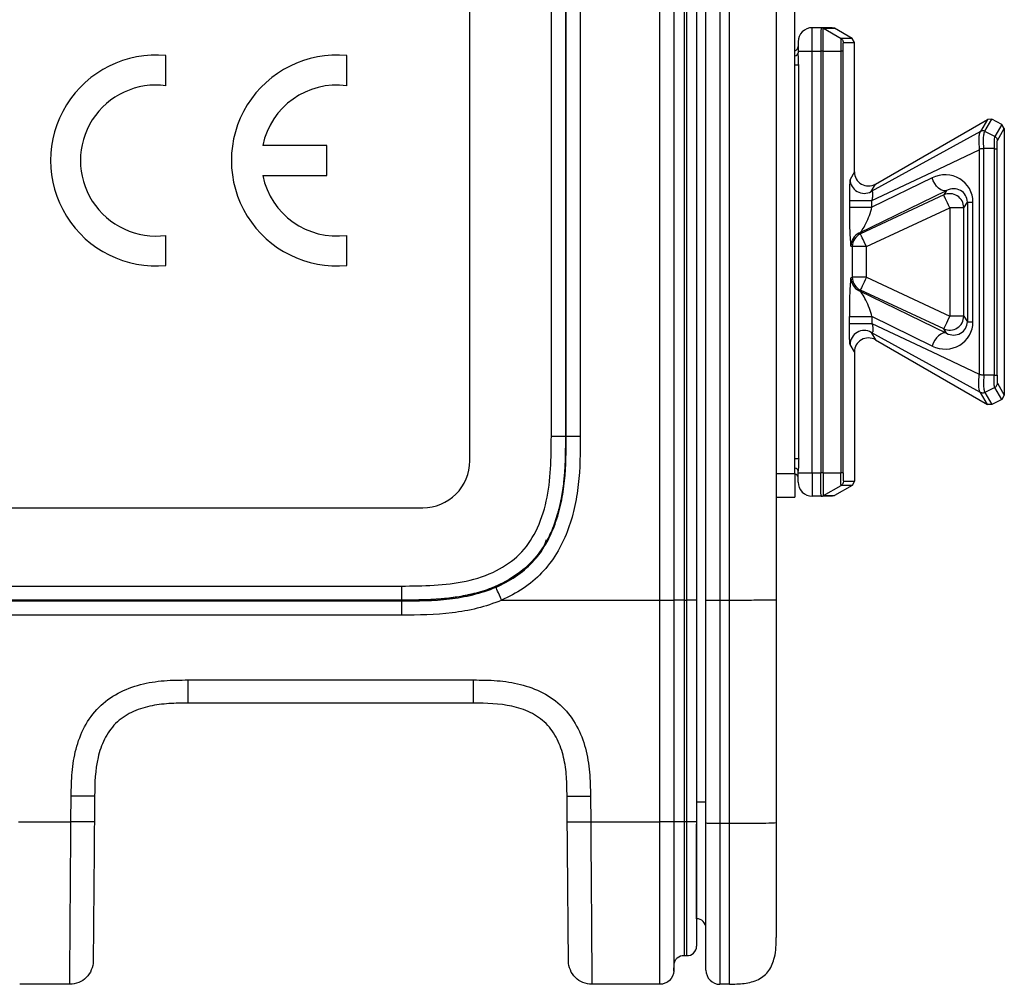
# Model space of a CAD drawing. Units: millimetres. Extents: x 17 to 410, y 7 to 290.
# Drawn here: x 159 to 170, y 215 to 226 of the extents above; entities that cross this region are included whole.
import ezdxf

# ---------------------------------------------------------------- set-up
doc = ezdxf.new("R2010")
doc.units = ezdxf.units.MM
doc.linetypes.add('SLD-Solid', pattern=[0])

msp = doc.modelspace()

# ---------------------------------------------------------------- linework, layer by layer
at = {"color": 7, "linetype": 'SLD-Solid', "lineweight": 25}
for p, q in [((167.0428, 219.3416), (167.0428, 239.4992)), ((167.5428, 237.0221), (167.5428, 219.3448)), ((166.7928, 219.3425), (166.7928, 235.1916)), ((166.9428, 235.1922), (166.9428, 219.3416)), ((166.3005, 219.3416), (166.3005, 234.989)), ((166.4503, 234.9916), (166.4503, 219.3422)), ((166.4543, 219.3425), (166.4543, 234.9916)), ((166.5596, 234.9916), (166.5596, 219.3429)), ((166.5873, 219.3429), (166.5873, 234.9916)), ((166.6928, 234.9911), (166.6928, 219.3429)), ((165.1428, 221.0916), (165.1428, 234.2416)), ((165.2928, 234.2416), (165.2928, 221.0916)), ((165.3016, 221.0916), (165.3016, 234.2416)), ((165.4516, 234.2416), (165.4516, 221.0916)), ((167.7428, 220.6896), (167.7428, 232.9396)), ((164.2713, 220.8267), (164.2713, 229.8267)), ((167.9281, 225.2011), (167.9281, 225.4511)), ((168.0226, 225.4511), (167.9281, 225.4511)), ((168.1396, 225.4511), (168.0226, 225.4511)), ((168.0476, 225.4444), (168.2359, 225.3356)), ((168.0476, 225.4444), (168.1646, 225.4444)), ((168.1646, 225.4444), (168.1396, 225.4511)), ((168.3531, 225.3356), (168.1646, 225.4444)), ((167.7781, 225.3011), (167.7781, 225.2011)), ((168.3531, 225.3356), (168.2359, 225.3356)), ((168.2609, 225.2923), (168.3781, 225.2923)), ((168.3781, 225.2923), (168.3531, 225.3356)), ((168.3781, 223.912), (168.3781, 225.2923)), ((161.0288, 224.8318), (161.0288, 225.1532)), ((162.9594, 224.8318), (162.9594, 225.1532)), ((167.7781, 225.2011), (167.7781, 225.1834)), ((167.7781, 225.2011), (167.9281, 225.2011)), ((167.9281, 220.7011), (167.9281, 225.2011)), ((167.9281, 225.2011), (168.0191, 225.2011)), ((168.0191, 225.2011), (168.0191, 220.7011)), ((168.043, 220.7011), (168.043, 225.2011)), ((168.043, 225.2011), (168.2316, 225.2011)), ((168.2316, 225.2011), (168.2316, 220.7011)), ((168.2577, 220.7011), (168.2577, 225.2011)), ((167.7829, 220.8511), (167.7829, 225.0511)), ((168.603, 223.7821), (169.7976, 224.4719)), ((169.7976, 224.4719), (169.7242, 224.3447)), ((169.7715, 224.3449), (169.8455, 224.473)), ((169.8455, 224.473), (169.7976, 224.4719)), ((169.951, 224.4188), (169.8455, 224.473)), ((169.951, 224.4188), (169.877, 224.2906)), ((169.9781, 224.3743), (169.951, 224.4188)), ((169.7719, 224.3447), (169.7715, 224.3449)), ((169.877, 224.2906), (169.7719, 224.3447)), ((169.9043, 224.2463), (169.9781, 224.3743)), ((169.9781, 224.3743), (169.9781, 221.5279)), ((162.7451, 224.194), (162.0629, 224.194)), ((162.7451, 223.8726), (162.7451, 224.194)), ((169.7113, 224.151), (169.7107, 224.1491)), ((169.7107, 224.1491), (169.7107, 221.7531)), ((169.7603, 224.16), (169.7605, 224.16)), ((169.7603, 221.7422), (169.7603, 224.16)), ((169.8708, 224.16), (169.7605, 224.16)), ((169.8708, 224.16), (169.8708, 221.7422)), ((169.9012, 221.743), (169.9012, 224.1592)), ((168.3781, 223.912), (168.3322, 223.8324)), ((162.0629, 223.8726), (162.7451, 223.8726)), ((168.557, 223.7025), (168.603, 223.7821)), ((169.2081, 223.8487), (168.5646, 223.5346)), ((168.4267, 223.2564), (169.3618, 223.7128)), ((169.3618, 223.7128), (169.3317, 223.6657)), ((168.3244, 223.6074), (168.3244, 223.5346)), ((168.3244, 223.6074), (168.5646, 223.6074)), ((169.3317, 223.6657), (168.4422, 223.2508)), ((168.5646, 223.5346), (168.5646, 223.6074)), ((169.5451, 223.5298), (169.5837, 223.5904)), ((169.5837, 223.5904), (169.6433, 223.5904)), ((169.5837, 223.5904), (169.5837, 222.3118)), ((169.6433, 222.3118), (169.6433, 223.5904)), ((168.3244, 223.5346), (168.5646, 223.5346)), ((168.5055, 223.1149), (169.3951, 223.5298)), ((169.5451, 223.5298), (169.3951, 223.5298)), ((169.3951, 223.5298), (169.3951, 222.3724)), ((169.5451, 222.3724), (169.5451, 223.5298)), ((168.4422, 223.2508), (168.4267, 223.2564)), ((161.0288, 222.9134), (161.0288, 223.2349)), ((162.9594, 222.9134), (162.9594, 223.2349)), ((168.3402, 223.1205), (168.3556, 223.1149)), ((168.3556, 223.1149), (168.3556, 222.7872)), ((168.5055, 223.1149), (168.3556, 223.1149)), ((168.5055, 222.7872), (168.5055, 223.1149)), ((168.3402, 222.7817), (168.3556, 222.7872)), ((168.5055, 222.7872), (168.3556, 222.7872)), ((168.5055, 222.7872), (169.3951, 222.3724)), ((168.4422, 222.6513), (168.4267, 222.6458)), ((168.4267, 222.6458), (169.3618, 222.1894)), ((169.3317, 222.2365), (168.4422, 222.6513)), ((168.3244, 222.2948), (168.3244, 222.3676)), ((168.3244, 222.3676), (168.5646, 222.3676)), ((168.5646, 222.3676), (168.5646, 222.2948)), ((169.2081, 222.0535), (168.5646, 222.3676)), ((169.5451, 222.3724), (169.3951, 222.3724)), ((169.5451, 222.3724), (169.5837, 222.3118)), ((169.5837, 222.3118), (169.6433, 222.3118)), ((168.3244, 222.2948), (168.5646, 222.2948)), ((169.3618, 222.1894), (169.3317, 222.2365)), ((168.557, 222.1996), (168.603, 222.12)), ((168.603, 222.12), (169.7976, 221.4303)), ((168.3781, 221.9902), (168.3322, 222.0698)), ((168.3781, 221.9902), (168.3781, 220.6099)), ((169.7113, 221.7512), (169.7107, 221.7531)), ((169.7603, 221.7422), (169.7605, 221.7422)), ((169.8708, 221.7422), (169.7605, 221.7422)), ((169.877, 221.6115), (169.7719, 221.5574)), ((169.951, 221.4834), (169.877, 221.6116)), ((169.9043, 221.6559), (169.9781, 221.5279)), ((169.7976, 221.4303), (169.7242, 221.5575)), ((169.7719, 221.5574), (169.7715, 221.5572)), ((169.7715, 221.5572), (169.8455, 221.4291)), ((169.951, 221.4834), (169.8455, 221.4291)), ((169.9781, 221.5279), (169.951, 221.4834)), ((169.8455, 221.4291), (169.7976, 221.4303)), ((165.1428, 221.0916), (165.2928, 221.0916)), ((165.2928, 221.0916), (165.3016, 221.0916)), ((167.7428, 220.6896), (167.7428, 220.4396)), ((167.7781, 220.7011), (167.7781, 220.7188)), ((167.7781, 220.6011), (167.7781, 220.7011)), ((167.7781, 220.7011), (167.9281, 220.7011)), ((167.9281, 220.7011), (167.9281, 220.4511)), ((167.9281, 220.7011), (168.0191, 220.7011)), ((168.043, 220.7011), (168.2316, 220.7011)), ((168.0476, 220.4578), (168.2359, 220.5666)), ((168.3531, 220.5666), (168.1646, 220.4578)), ((168.3531, 220.5666), (168.2359, 220.5666)), ((168.2609, 220.6099), (168.3781, 220.6099)), ((168.3781, 220.6099), (168.3531, 220.5666)), ((167.5428, 220.4396), (167.7428, 220.4396)), ((168.0226, 220.4511), (167.9281, 220.4511)), ((168.1396, 220.4511), (168.0226, 220.4511)), ((168.0476, 220.4578), (168.1646, 220.4578)), ((168.1646, 220.4578), (168.1396, 220.4511)), ((131.7713, 220.3267), (163.7713, 220.3267)), ((113.2678, 219.4916), (163.5428, 219.4916)), ((163.5428, 219.4916), (163.5428, 219.3416)), ((163.5428, 219.3416), (113.2678, 219.3416)), ((153.6101, 219.3328), (163.5428, 219.3328)), ((163.5428, 219.3328), (163.5428, 219.3416)), ((164.6124, 219.3416), (166.3005, 219.3416)), ((166.3005, 216.9763), (166.3005, 219.3416)), ((166.4503, 219.3422), (166.4543, 219.3425)), ((166.4503, 219.3422), (166.4503, 216.9775)), ((166.4543, 216.9774), (166.4543, 219.3425)), ((166.5596, 219.3429), (166.5596, 216.979)), ((166.5596, 219.3429), (166.5873, 219.3429)), ((166.6928, 219.3429), (166.5873, 219.3429)), ((166.5873, 216.979), (166.5873, 219.3429)), ((166.6928, 219.3429), (166.6928, 216.9812)), ((166.7928, 216.9636), (166.7928, 219.3425)), ((166.9428, 219.3416), (167.0428, 219.3416)), ((166.9428, 219.3416), (166.9428, 216.961)), ((167.0428, 216.961), (167.0428, 219.3416)), ((167.5428, 219.3448), (167.5428, 216.9697)), ((163.5428, 219.1815), (153.6101, 219.1815)), ((161.2671, 218.4894), (164.3103, 218.4894)), ((164.3103, 218.2416), (161.2671, 218.2416)), ((160.0147, 216.9763), (160.0171, 217.2503)), ((160.2671, 217.2503), (160.2647, 216.9763)), ((165.3126, 216.9763), (165.3102, 217.2503)), ((165.5602, 217.2503), (165.5626, 216.9763)), ((159.4543, 216.9763), (160.0147, 216.9763)), ((165.5626, 216.9763), (166.3005, 216.9763)), ((166.4503, 216.9775), (166.4543, 216.9782)), ((166.4543, 216.9782), (166.4543, 216.9774)), ((166.5596, 216.979), (166.5873, 216.979)), ((166.6928, 216.9812), (166.6928, 216.9812)), ((166.9428, 216.961), (167.0428, 216.961)), ((166.5596, 215.5494), (166.5873, 215.5479)), ((166.4503, 215.3833), (166.4543, 215.455)), ((167.0428, 215.2416), (167.0428, 215.2646)), ((160.0018, 215.2416), (159.4672, 215.2416)), ((166.3005, 215.2416), (165.5756, 215.2416)), ((167.0428, 215.2416), (166.9428, 215.2416))]:
    msp.add_line(p, q, dxfattribs=at)
at = {"color": 8, "linetype": 'SLD-Solid', "lineweight": 25}
for p, q in [((167.7829, 225.0511), (167.7428, 225.0511)), ((167.7829, 220.8511), (167.7428, 220.8511)), ((167.7428, 220.6896), (167.5428, 220.6896)), ((166.6928, 215.9416), (166.6928, 216.9523))]:
    msp.add_line(p, q, dxfattribs=at)
at = {"color": 7, "linetype": 'SLD-Solid', "lineweight": 25, "flags": 128}
for points in [[(169.7242, 224.3447), (169.0706, 223.9851), (168.557, 223.7025)], [(168.5646, 223.6074), (169.2064, 223.9107), (169.7107, 224.1491)], [(169.3618, 223.7128), (169.3428, 223.7089), (169.3215, 223.7122), (169.2991, 223.7223), (169.2767, 223.7389), (169.2553, 223.7611), (169.2362, 223.7877), (169.2201, 223.8174), (169.2081, 223.8487)], [(169.3951, 223.5298), (169.3829, 223.5558), (169.3712, 223.581), (169.3604, 223.6042), (169.3509, 223.6246), (169.343, 223.6415), (169.337, 223.6543), (169.3332, 223.6625), (169.3317, 223.6657)], [(168.5055, 223.1149), (168.4934, 223.141), (168.4817, 223.1661), (168.4708, 223.1894), (168.4613, 223.2098), (168.4534, 223.2267), (168.4475, 223.2395), (168.4437, 223.2476), (168.4422, 223.2508)], [(168.5055, 222.7872), (168.4934, 222.7611), (168.4817, 222.736), (168.4708, 222.7128), (168.4613, 222.6924), (168.4534, 222.6754), (168.4475, 222.6627), (168.4437, 222.6545), (168.4422, 222.6513)], [(169.3951, 222.3724), (169.3829, 222.3463), (169.3712, 222.3212), (169.3604, 222.298), (169.3509, 222.2775), (169.343, 222.2606), (169.337, 222.2479), (169.3332, 222.2397), (169.3317, 222.2365)], [(168.5646, 222.2948), (169.2064, 221.9914), (169.7107, 221.7531)], [(169.7242, 221.5575), (169.0706, 221.9171), (168.557, 222.1996)], [(169.3618, 222.1894), (169.3428, 222.1932), (169.3215, 222.19), (169.2991, 222.1798), (169.2767, 222.1632), (169.2553, 222.1411), (169.2362, 222.1145), (169.2201, 222.0848), (169.2081, 222.0535)]]:
    msp.add_lwpolyline(points, dxfattribs=at)
at = {"color": 7, "linetype": 'SLD-Solid', "lineweight": 25}
for centre, radius, start, end in [((167.9281, 225.3011), 0.15, 89.99947, 179.99983), ((167.7281, 225.2511), 0.05, 287.09774, 0), ((160.9217, 224.0333), 1.125, 84.53488, 275.46507), ((162.8523, 224.0333), 1.125, 84.53491, 275.4651), ((160.9217, 224.0333), 0.8056, 82.35701, 277.64292), ((162.8523, 224.0333), 0.8056, 82.3573, 168.49263), ((162.8523, 224.0333), 0.8056, 191.50731, 277.6426), ((168.4823, 223.8328), 0.1502, 180.1698, 299.83012), ((169.395, 223.5295), 0.1501, 0.08416, 114.91663), ((168.4903, 223.1205), 0.1501, 115.04657, 179.9765), ((168.5057, 223.1149), 0.1501, 115.04792, 179.9781), ((168.4903, 222.7817), 0.1501, 180.0235, 244.95343), ((168.5057, 222.7873), 0.1501, 180.0219, 244.95208), ((169.395, 222.3726), 0.1501, 245.08461, 359.91532), ((168.4823, 222.0694), 0.1502, 60.16988, 179.8302), ((163.7713, 220.8267), 0.5, 269.99992, 0.00002), ((167.7291, 220.6415), 0.05, 11.05612, 74.00973), ((167.9281, 220.6011), 0.15, 180.00023, 270.00044), ((166.7181, 211.4992), 5.687, 89.24651, 90.25404), ((166.6928, 215.8416), 0.1, 0, 90)]:
    msp.add_arc(centre, radius, start, end, dxfattribs=at)
at = {"color": 8, "linetype": 'SLD-Solid', "lineweight": 25}
for centre, start, end in [((167.7388, 225.1917), 275.71044, 347.97937), ((167.7388, 220.7104), 12.03115, 84.27904)]:
    msp.add_arc(centre, 0.0402, start, end, dxfattribs=at)
at = {"color": 7, "linetype": 'SLD-Solid', "lineweight": 25}
for centre, major_axis, ratio, start_param, end_param in [((168.5282, 223.9123), (-0.0752, -0.1302), 0.99757, 5.2370419, 7.3293287), ((169.3372, 223.5806), (0.2677, 0.1543), 0.9629766, 5.7763634, 7.7824167), ((169.4275, 223.5806), (0.1367, 0.0814), 0.9274875, 5.7776172, 7.7836706), ((168.3372, 223.4527), (-0.0032, 0.3322), 0.0372808, 1.3214182, 3.1277307), ((168.4871, 223.4527), (0.0758, 0.199), 0.2328171, 3.4168732, 5.2231858), ((168.3372, 222.4494), (0.0032, 0.3322), 0.0372808, 0.0138619, 1.8201745), ((168.4871, 222.4494), (-0.0758, 0.199), 0.2328171, 4.2015922, 6.0079048), ((169.3372, 222.3216), (0.2677, -0.1543), 0.9629766, 4.7839539, 6.7900072), ((169.4275, 222.3216), (0.1367, -0.0814), 0.9274875, 4.7827001, 6.7887534), ((168.5282, 221.9899), (-0.0752, 0.1302), 0.99757, 5.2370419, 7.3293287), ((166.3005, 219.3422), (0.15, 0), 0.0043634, 4.712389, 6.2279137), ((166.5541, 219.3425), (0.1, 0), 0.0043634, 1.5155249, 3.0863213), ((166.9428, 219.3425), (0.15, 0), 0.0065453, 3.1415927, 4.712389)]:
    msp.add_ellipse(centre, major_axis=major_axis, ratio=ratio, start_param=start_param, end_param=end_param, dxfattribs=at)
for points, knots in [([(168.0226, 225.4511), (168.0224, 225.4504), (168.0218, 225.4483), (168.021, 225.4254), (168.02, 225.3757), (168.0194, 225.3063), (168.0191, 225.2417), (168.0191, 225.2074), (168.0191, 225.2011)], [0, 0, 0, 0, 0.1073837, 0.3220644, 0.4999204, 0.7369198, 0.9515534, 1, 1, 1, 1]), ([(168.0226, 225.4511), (168.027, 225.4508), (168.0358, 225.4502), (168.0437, 225.4463), (168.0476, 225.4444)], [0, 0, 0, 0, 0.5000247, 1, 1, 1, 1]), ([(168.043, 225.2011), (168.043, 225.2011), (168.043, 225.2072), (168.043, 225.2406), (168.0433, 225.3036), (168.0442, 225.3711), (168.0455, 225.4196), (168.0463, 225.441), (168.0476, 225.4444), (168.0476, 225.4444), (168.0476, 225.4444)], [0, 0, 0, 0, 0.0000783, 0.0484655, 0.263145, 0.5001626, 0.6780004, 0.8926033, 0.9999218, 1, 1, 1, 1]), ([(168.2359, 225.3356), (168.2359, 225.3356), (168.2359, 225.3356), (168.2345, 225.3328), (168.2336, 225.3172), (168.2324, 225.2866), (168.2318, 225.2485), (168.2316, 225.2186), (168.2316, 225.2035), (168.2316, 225.2011), (168.2316, 225.2011)], [0, 0, 0, 0, 0.0001415, 0.1430894, 0.3573907, 0.5714857, 0.785551, 0.9650448, 0.9998585, 1, 1, 1, 1]), ([(168.2609, 225.2923), (168.2606, 225.2967), (168.2599, 225.3054), (168.2546, 225.3176), (168.2467, 225.3282), (168.2395, 225.3331), (168.2359, 225.3356)], [0, 0, 0, 0, 0.2499776, 0.499972, 0.7500012, 1, 1, 1, 1]), ([(168.2577, 225.2011), (168.2577, 225.2113), (168.2578, 225.2318), (168.2583, 225.2592), (168.2591, 225.2798), (168.26, 225.2908), (168.2606, 225.2919), (168.2609, 225.2923)], [0, 0, 0, 0, 0.2140398, 0.4280673, 0.642131, 0.8563845, 1, 1, 1, 1]), ([(167.7829, 225.0511), (167.7825, 225.0732), (167.7816, 225.1164), (167.7783, 225.1602), (167.7782, 225.1806), (167.7781, 225.1834)], [0, 0, 0, 0, 0.4764105, 0.9303535, 1, 1, 1, 1]), ([(168.043, 225.2011), (168.0392, 225.2011), (168.0316, 225.2011), (168.0233, 225.2011), (168.0191, 225.2011)], [0, 0, 0, 0, 0.5000078, 1, 1, 1, 1]), ([(168.2577, 225.2011), (168.2572, 225.2011), (168.2563, 225.2011), (168.2507, 225.2011), (168.2425, 225.2011), (168.2352, 225.2011), (168.2316, 225.2011)], [0, 0, 0, 0, 0.24999905, 0.49999725, 0.74999365, 1, 1, 1, 1]), ([(169.725, 224.345), (169.725, 224.345), (169.7199, 224.341), (169.7126, 224.3267), (169.7074, 224.296), (169.7051, 224.2592), (169.7047, 224.2181), (169.709, 224.1737), (169.7113, 224.151)], [0, 0, 0, 0, 0.0009826, 0.2366305, 0.4998984, 0.5290442, 0.7588323, 1, 1, 1, 1]), ([(169.7242, 224.3447), (169.7244, 224.3448), (169.7247, 224.3449), (169.7249, 224.345), (169.725, 224.345)], [0, 0, 0, 0, 0.7299084, 1, 1, 1, 1]), ([(169.7715, 224.3449), (169.7677, 224.3466), (169.7592, 224.3502), (169.7455, 224.3512), (169.7344, 224.349), (169.7281, 224.3465), (169.7257, 224.3453), (169.7252, 224.3451), (169.725, 224.345)], [0, 0, 0, 0, 0.2448514, 0.5384952, 0.7969406, 0.916173, 0.9640813, 1, 1, 1, 1]), ([(169.7605, 224.16), (169.7605, 224.16), (169.7579, 224.1811), (169.7566, 224.2241), (169.7565, 224.2641), (169.7586, 224.3008), (169.7636, 224.3296), (169.7669, 224.341), (169.7719, 224.3447), (169.7719, 224.3447)], [0, 0, 0, 0, 0.0001096, 0.2324128, 0.4732612, 0.5038393, 0.7781982, 0.999888, 1, 1, 1, 1]), ([(169.877, 224.2906), (169.877, 224.2906), (169.8767, 224.2905), (169.8756, 224.2886), (169.8725, 224.2801), (169.8705, 224.2586), (169.8695, 224.2303), (169.8691, 224.1994), (169.8708, 224.1724), (169.8708, 224.16), (169.8708, 224.16)], [0, 0, 0, 0, 0.0001497, 0.0391537, 0.2610275, 0.4990654, 0.5972622, 0.8153286, 0.9998517, 1, 1, 1, 1]), ([(169.877, 224.2906), (169.8818, 224.2876), (169.8913, 224.2814), (169.9006, 224.2671), (169.904, 224.2548), (169.9042, 224.2478), (169.9043, 224.2463)], [0, 0, 0, 0, 0.3080081, 0.615944, 0.9153907, 1, 1, 1, 1]), ([(169.9012, 224.1592), (169.9013, 224.1673), (169.9013, 224.185), (169.9017, 224.2051), (169.9022, 224.2237), (169.903, 224.2383), (169.9038, 224.2447), (169.9042, 224.2461), (169.9043, 224.2463)], [0, 0, 0, 0, 0.1833451, 0.3959553, 0.4908333, 0.7275509, 0.9630097, 1, 1, 1, 1]), ([(169.7603, 224.16), (169.7558, 224.1597), (169.7463, 224.1592), (169.7315, 224.158), (169.7203, 224.1564), (169.7142, 224.1544), (169.7119, 224.1525), (169.7115, 224.1514), (169.7113, 224.151)], [0, 0, 0, 0, 0.2680422, 0.5594759, 0.8169851, 0.9315538, 0.9710489, 1, 1, 1, 1]), ([(169.8708, 224.16), (169.8758, 224.1599), (169.8857, 224.1598), (169.8963, 224.1596), (169.9006, 224.1593), (169.9011, 224.1592), (169.9012, 224.1592)], [0, 0, 0, 0, 0.29727149, 0.59454452, 0.9113222, 1, 1, 1, 1]), ([(168.3322, 223.8324), (168.3316, 223.8303), (168.3301, 223.8255), (168.3279, 223.799), (168.326, 223.7504), (168.3247, 223.6836), (168.3245, 223.6327), (168.3244, 223.6074)], [0, 0, 0, 0, 0.1554673, 0.3617489, 0.565817, 0.783297, 1, 1, 1, 1]), ([(168.5646, 223.6074), (168.5646, 223.6074), (168.5679, 223.6196), (168.5729, 223.64), (168.5759, 223.6636), (168.5766, 223.6798), (168.5755, 223.6898), (168.5723, 223.7003), (168.566, 223.7053), (168.5609, 223.7038), (168.557, 223.7025), (168.557, 223.7025)], [0, 0, 0, 0, 0.0001668, 0.219378, 0.3433364, 0.4181739, 0.5498266, 0.6074895, 0.8212995, 0.9998263, 1, 1, 1, 1]), ([(168.3322, 222.0698), (168.3316, 222.0719), (168.3301, 222.0767), (168.3279, 222.1031), (168.326, 222.1517), (168.3247, 222.2186), (168.3245, 222.2694), (168.3244, 222.2948)], [0, 0, 0, 0, 0.1554673, 0.3617489, 0.565817, 0.783297, 1, 1, 1, 1]), ([(168.5646, 222.2948), (168.5646, 222.2948), (168.5679, 222.2825), (168.5729, 222.2622), (168.5759, 222.2386), (168.5766, 222.2224), (168.5755, 222.2123), (168.5723, 222.2019), (168.566, 222.1969), (168.5609, 222.1983), (168.557, 222.1996), (168.557, 222.1996)], [0, 0, 0, 0, 0.0001668, 0.219378, 0.3433364, 0.4181739, 0.5498266, 0.6074895, 0.8212995, 0.9998263, 1, 1, 1, 1]), ([(169.725, 221.5572), (169.725, 221.5572), (169.7199, 221.5612), (169.7126, 221.5754), (169.7074, 221.6061), (169.7051, 221.643), (169.7047, 221.6841), (169.709, 221.7285), (169.7113, 221.7512)], [0, 0, 0, 0, 0.0009826, 0.2366305, 0.4998984, 0.5290442, 0.7588323, 1, 1, 1, 1]), ([(169.7603, 221.7422), (169.7558, 221.7424), (169.7463, 221.7429), (169.7315, 221.7442), (169.7203, 221.7458), (169.7142, 221.7478), (169.7119, 221.7496), (169.7115, 221.7507), (169.7113, 221.7512)], [0, 0, 0, 0, 0.2680422, 0.5594759, 0.8169851, 0.9315538, 0.9710489, 1, 1, 1, 1]), ([(169.7605, 221.7422), (169.7605, 221.7422), (169.7579, 221.7211), (169.7566, 221.678), (169.7565, 221.638), (169.7586, 221.6014), (169.7636, 221.5726), (169.7669, 221.5611), (169.7719, 221.5574), (169.7719, 221.5574)], [0, 0, 0, 0, 0.0001096, 0.2324126, 0.4732665, 0.5038397, 0.7781984, 0.999888, 1, 1, 1, 1]), ([(169.877, 221.6115), (169.877, 221.6115), (169.8767, 221.6117), (169.8756, 221.6135), (169.8725, 221.6221), (169.8705, 221.6436), (169.8695, 221.6719), (169.8691, 221.7028), (169.8708, 221.7298), (169.8708, 221.7422), (169.8708, 221.7422)], [0, 0, 0, 0, 0.0001497, 0.0391537, 0.2610275, 0.4990654, 0.5972622, 0.8153286, 0.9998517, 1, 1, 1, 1]), ([(169.8708, 221.7422), (169.8758, 221.7422), (169.8857, 221.7423), (169.8963, 221.7426), (169.9006, 221.7428), (169.9011, 221.743), (169.9012, 221.743)], [0, 0, 0, 0, 0.29727149, 0.59454452, 0.9113222, 1, 1, 1, 1]), ([(169.9012, 221.743), (169.9013, 221.7348), (169.9013, 221.7171), (169.9017, 221.697), (169.9022, 221.6785), (169.903, 221.6639), (169.9038, 221.6575), (169.9042, 221.6561), (169.9043, 221.6559)], [0, 0, 0, 0, 0.1833451, 0.3959553, 0.4908333, 0.7275509, 0.9630097, 1, 1, 1, 1]), ([(169.877, 221.6116), (169.8818, 221.6146), (169.8913, 221.6207), (169.9006, 221.6351), (169.904, 221.6474), (169.9042, 221.6543), (169.9043, 221.6559)], [0, 0, 0, 0, 0.3080081, 0.615944, 0.9153907, 1, 1, 1, 1]), ([(169.7242, 221.5575), (169.7244, 221.5574), (169.7247, 221.5573), (169.7249, 221.5572), (169.725, 221.5572)], [0, 0, 0, 0, 0.7299084, 1, 1, 1, 1]), ([(169.7715, 221.5572), (169.7677, 221.5556), (169.7592, 221.5519), (169.7455, 221.551), (169.7344, 221.5532), (169.7281, 221.5557), (169.7257, 221.5568), (169.7252, 221.5571), (169.725, 221.5572)], [0, 0, 0, 0, 0.2448501, 0.5384924, 0.7969298, 0.9161734, 0.9640815, 1, 1, 1, 1]), ([(163.5428, 219.4916), (163.7753, 219.4938), (164.1224, 219.4972), (164.5503, 219.6367), (164.8143, 219.8178), (164.9966, 220.0814), (165.1371, 220.5102), (165.1406, 220.8584), (165.1428, 221.0916)], [0, 0, 0, 0, 0.2590761, 0.3869112, 0.4994328, 0.6119002, 0.740111, 1, 1, 1, 1]), ([(165.2928, 221.0916), (165.2928, 221.0123), (165.2921, 220.9422), (165.2901, 220.8509), (165.2892, 220.8227), (165.2876, 220.7839), (165.287, 220.7715), (165.2861, 220.7538), (165.2858, 220.7481), (165.2853, 220.7397), (165.2852, 220.7369), (165.2849, 220.7328), (165.2848, 220.7314), (165.2847, 220.7288), (165.2846, 220.7278), (165.2844, 220.7244), (165.2842, 220.722), (165.2839, 220.7179), (165.2838, 220.7159), (165.2834, 220.7098), (165.2831, 220.7057), (165.2822, 220.6936), (165.2816, 220.6855), (165.2796, 220.6615), (165.2781, 220.6457), (165.2734, 220.5986), (165.2698, 220.568), (165.2616, 220.508), (165.257, 220.4787), (165.2493, 220.4358), (165.2466, 220.4217), (165.2424, 220.4007), (165.241, 220.3938), (165.2388, 220.3834), (165.238, 220.38), (165.2365, 220.3731), (165.2359, 220.3701), (165.2342, 220.3625), (165.2331, 220.3579), (165.2312, 220.3495), (165.2302, 220.3453), (165.2272, 220.3328), (165.2252, 220.3245), (165.2189, 220.2998), (165.2146, 220.2836), (165.2009, 220.2355), (165.1911, 220.2044), (165.1592, 220.1136), (165.1349, 220.0566), (165.053, 219.8962), (164.9861, 219.8033), (164.8281, 219.646), (164.7352, 219.5796), (164.5748, 219.4981), (164.5179, 219.474), (164.4273, 219.4424), (164.3962, 219.4326), (164.3482, 219.4191), (164.332, 219.4148), (164.3074, 219.4086), (164.2991, 219.4066), (164.2867, 219.4036), (164.2825, 219.4027), (164.2741, 219.4007), (164.2695, 219.3997), (164.2619, 219.398), (164.2589, 219.3973), (164.252, 219.3959), (164.2486, 219.3951), (164.2382, 219.3929), (164.2312, 219.3915), (164.2103, 219.3873), (164.1961, 219.3847), (164.1531, 219.377), (164.1238, 219.3725), (164.0639, 219.3643), (164.0333, 219.3607), (163.9863, 219.356), (163.9705, 219.3546), (163.9466, 219.3527), (163.9385, 219.352), (163.9264, 219.3512), (163.9224, 219.3509), (163.9163, 219.3505), (163.9143, 219.3503), (163.9102, 219.35), (163.9078, 219.3499), (163.9044, 219.3497), (163.9035, 219.3496), (163.9008, 219.3494), (163.8994, 219.3494), (163.8953, 219.3491), (163.8926, 219.3489), (163.8842, 219.3485), (163.8785, 219.3482), (163.8609, 219.3473), (163.8486, 219.3467), (163.8099, 219.3452), (163.7819, 219.3443), (163.6911, 219.3422), (163.6215, 219.3416), (163.5428, 219.3416)], [0, 0, 0, 0, 0.0625, 0.0625, 0.09375, 0.09375, 0.109375, 0.109375, 0.1171875, 0.1171875, 0.1210938, 0.1210938, 0.1230469, 0.1230469, 0.125, 0.125, 0.1269531, 0.1269531, 0.1289062, 0.1289062, 0.1328125, 0.1328125, 0.140625, 0.140625, 0.15625, 0.15625, 0.1875, 0.1875, 0.21875, 0.21875, 0.234375, 0.234375, 0.2421875, 0.2421875, 0.2460938, 0.2460938, 0.25, 0.25, 0.2539062, 0.2539062, 0.2578125, 0.2578125, 0.265625, 0.265625, 0.28125, 0.28125, 0.3125, 0.3125, 0.375, 0.375, 0.5, 0.5, 0.625, 0.625, 0.6875, 0.6875, 0.71875, 0.71875, 0.734375, 0.734375, 0.7421875, 0.7421875, 0.7460938, 0.7460938, 0.75, 0.75, 0.7539062, 0.7539062, 0.7578125, 0.7578125, 0.765625, 0.765625, 0.78125, 0.78125, 0.8125, 0.8125, 0.84375, 0.84375, 0.859375, 0.859375, 0.8671875, 0.8671875, 0.8710938, 0.8710938, 0.8730469, 0.8730469, 0.875, 0.875, 0.8769531, 0.8769531, 0.8789062, 0.8789062, 0.8828125, 0.8828125, 0.890625, 0.890625, 0.90625, 0.90625, 0.9375, 0.9375, 1, 1, 1, 1]), ([(164.5521, 219.4802), (164.699, 219.5428), (164.8345, 219.6323), (164.9947, 219.8051), (165.0421, 219.8698), (165.1221, 220.0067), (165.1549, 220.0785), (165.2093, 220.2271), (165.2308, 220.3042), (165.2639, 220.4589), (165.2757, 220.5371), (165.3005, 220.7733), (165.3016, 220.9327), (165.3016, 221.0916)], [0, 0, 0, 0, 0.25, 0.25, 0.375, 0.375, 0.5, 0.5, 0.625, 0.625, 0.75, 0.75, 1, 1, 1, 1]), ([(165.4516, 221.0916), (165.4516, 220.9188), (165.4499, 220.7462), (165.4207, 220.4901), (165.4069, 220.4052), (165.3681, 220.2366), (165.3431, 220.1524), (165.2804, 219.9909), (165.2428, 219.913), (165.1518, 219.7645), (165.0987, 219.6949), (164.9204, 219.5083), (164.7717, 219.4108), (164.6107, 219.3421)], [0, 0, 0, 0, 0.25, 0.25, 0.375, 0.375, 0.5, 0.5, 0.625, 0.625, 0.75, 0.75, 1, 1, 1, 1]), ([(165.3016, 221.0916), (165.3023, 221.0916), (165.3188, 221.0916), (165.3742, 221.0916), (165.4128, 221.0916), (165.4516, 221.0916)], [0, 0, 0, 0, 0.5, 0.5, 1, 1, 1, 1]), ([(167.7829, 220.8511), (167.7825, 220.829), (167.7816, 220.7857), (167.7783, 220.742), (167.7782, 220.7215), (167.7781, 220.7188)], [0, 0, 0, 0, 0.4764105, 0.9303535, 1, 1, 1, 1]), ([(168.0226, 220.4511), (168.0224, 220.4518), (168.0218, 220.4539), (168.021, 220.4768), (168.02, 220.5265), (168.0194, 220.5959), (168.0191, 220.6605), (168.0191, 220.6948), (168.0191, 220.7011)], [0, 0, 0, 0, 0.1073837, 0.3220644, 0.4999204, 0.7369198, 0.9515534, 1, 1, 1, 1]), ([(168.043, 220.7011), (168.0392, 220.7011), (168.0316, 220.7011), (168.0233, 220.7011), (168.0191, 220.7011)], [0, 0, 0, 0, 0.5000078, 1, 1, 1, 1]), ([(168.043, 220.7011), (168.043, 220.7011), (168.043, 220.6949), (168.043, 220.6615), (168.0433, 220.5986), (168.0442, 220.5311), (168.0455, 220.4825), (168.0463, 220.4611), (168.0476, 220.4578), (168.0476, 220.4578), (168.0476, 220.4578)], [0, 0, 0, 0, 0.00007825, 0.04846544, 0.26314961, 0.50016293, 0.67800062, 0.89260339, 0.99992175, 1, 1, 1, 1]), ([(168.2359, 220.5666), (168.2359, 220.5666), (168.2359, 220.5666), (168.2345, 220.5694), (168.2336, 220.585), (168.2324, 220.6156), (168.2318, 220.6536), (168.2316, 220.6836), (168.2316, 220.6986), (168.2316, 220.7011), (168.2316, 220.7011)], [0, 0, 0, 0, 0.0001415, 0.1430894, 0.3573907, 0.5714857, 0.785551, 0.9650448, 0.9998585, 1, 1, 1, 1]), ([(168.2577, 220.7011), (168.2572, 220.7011), (168.2563, 220.7011), (168.2507, 220.7011), (168.2425, 220.7011), (168.2352, 220.7011), (168.2316, 220.7011)], [0, 0, 0, 0, 0.24999905, 0.49999725, 0.74999365, 1, 1, 1, 1]), ([(168.2577, 220.7011), (168.2577, 220.6908), (168.2578, 220.6703), (168.2583, 220.643), (168.2591, 220.6224), (168.26, 220.6114), (168.2606, 220.6103), (168.2609, 220.6099)], [0, 0, 0, 0, 0.2140395, 0.4280667, 0.6421301, 0.8563833, 1, 1, 1, 1]), ([(168.2609, 220.6099), (168.2606, 220.6055), (168.2599, 220.5968), (168.2546, 220.5846), (168.2467, 220.574), (168.2395, 220.569), (168.2359, 220.5666)], [0, 0, 0, 0, 0.2499776, 0.499972, 0.7500012, 1, 1, 1, 1]), ([(168.0226, 220.4511), (168.027, 220.4514), (168.0358, 220.452), (168.0437, 220.4558), (168.0476, 220.4578)], [0, 0, 0, 0, 0.50003838, 1, 1, 1, 1]), ([(165.0881, 219.9857), (165.0835, 219.9706), (165.0436, 219.8397), (164.8468, 219.6519), (164.4813, 219.4311), (164.0235, 219.3439), (163.6889, 219.3423), (163.5428, 219.3416)], [0, 0, 0, 0, 0.0266877, 0.2312317, 0.4320038, 0.7521103, 1, 1, 1, 1]), ([(163.5428, 219.3328), (163.714, 219.3328), (163.885, 219.3343), (164.1386, 219.3644), (164.2227, 219.3789), (164.3896, 219.4197), (164.4724, 219.4462), (164.5521, 219.4802)], [0, 0, 0, 0, 0.5, 0.5, 0.75, 0.75, 1, 1, 1, 1]), ([(164.6107, 219.3421), (164.5953, 219.3782), (164.5803, 219.4135), (164.5587, 219.4643), (164.5523, 219.4795), (164.5521, 219.4802)], [0, 0, 0, 0, 0.5, 0.5, 1, 1, 1, 1]), ([(164.6124, 219.3416), (164.5281, 219.3055), (164.4404, 219.277), (164.2636, 219.2327), (164.1745, 219.2169), (163.9057, 219.1835), (163.7244, 219.1815), (163.5428, 219.1815)], [0, 0, 0, 0, 0.25, 0.25, 0.5, 0.5, 1, 1, 1, 1]), ([(163.5428, 219.3328), (163.5428, 219.3321), (163.5428, 219.3155), (163.5428, 219.2595), (163.5428, 219.2206), (163.5428, 219.1815)], [0, 0, 0, 0, 0.5, 0.5, 1, 1, 1, 1]), ([(164.6107, 219.3421), (164.6107, 219.3421), (164.6107, 219.342), (164.6108, 219.342), (164.6108, 219.3419), (164.6109, 219.3418), (164.611, 219.3418), (164.6111, 219.3417), (164.6113, 219.3417), (164.6114, 219.3416), (164.6117, 219.3416), (164.6121, 219.3416), (164.6124, 219.3416)], [0, 0, 0, 0, 0.0000003838041, 0.0000003838041, 0.0000003838041, 0.0000008864555, 0.0000008864555, 0.0000008864555, 0.0000018236069, 0.0000018236069, 0.0000018236069, 0.0000038813104, 0.0000038813104, 0.0000038813104, 0.0000038813104]), ([(167.0428, 219.3416), (167.1129, 219.342), (167.1854, 219.3425), (167.3237, 219.3432), (167.3869, 219.3436), (167.4791, 219.3441), (167.5092, 219.3442), (167.5414, 219.3445), (167.5428, 219.3447), (167.5428, 219.3448)], [0, 0, 0, 0, 0.25, 0.25, 0.5, 0.5, 0.75, 0.75, 1, 1, 1, 1]), ([(160.0171, 217.2503), (160.0179, 217.3351), (160.0193, 217.4198), (160.0342, 217.5873), (160.0473, 217.6701), (160.09, 217.8333), (160.1203, 217.9149), (160.2008, 218.0656), (160.2517, 218.1359), (160.3729, 218.2573), (160.4418, 218.3074), (160.5941, 218.3889), (160.6741, 218.4185), (160.8392, 218.4615), (160.9248, 218.4747), (161.0955, 218.4887), (161.1813, 218.4894), (161.2671, 218.4894)], [0, 0, 0, 0, 0.125, 0.125, 0.25, 0.25, 0.375, 0.375, 0.5, 0.5, 0.625, 0.625, 0.75, 0.75, 0.875, 0.875, 1, 1, 1, 1]), ([(161.2671, 218.2416), (161.2671, 218.2416), (161.2671, 218.2682), (161.2671, 218.3598), (161.2671, 218.4243), (161.2671, 218.4894)], [0, 0, 0, 0, 0.5, 0.5, 1, 1, 1, 1]), ([(164.3103, 218.4894), (164.3951, 218.4894), (164.4798, 218.4887), (164.6474, 218.4752), (164.7304, 218.4629), (164.8939, 218.4216), (164.9757, 218.392), (165.1272, 218.3128), (165.1979, 218.2626), (165.3204, 218.1424), (165.3711, 218.074), (165.4539, 217.9223), (165.4842, 217.8426), (165.5286, 217.6779), (165.5425, 217.5924), (165.558, 217.4218), (165.5595, 217.3361), (165.5602, 217.2503)], [0, 0, 0, 0, 0.125, 0.125, 0.25, 0.25, 0.375, 0.375, 0.5, 0.5, 0.625, 0.625, 0.75, 0.75, 0.875, 0.875, 1, 1, 1, 1]), ([(164.3103, 218.2416), (164.3103, 218.2416), (164.3103, 218.2682), (164.3103, 218.3598), (164.3103, 218.4243), (164.3103, 218.4894)], [0, 0, 0, 0, 0.5, 0.5, 1, 1, 1, 1]), ([(161.2671, 218.2416), (161.198, 218.2416), (161.129, 218.2413), (160.9914, 218.2324), (160.9223, 218.2238), (160.7879, 218.1938), (160.7226, 218.1727), (160.598, 218.1121), (160.5406, 218.073), (160.4423, 217.9757), (160.4025, 217.9182), (160.341, 217.7947), (160.3189, 217.7284), (160.2724, 217.5281), (160.2683, 217.3886), (160.2671, 217.2503)], [0, 0, 0, 0, 0.125, 0.125, 0.25, 0.25, 0.375, 0.375, 0.5, 0.5, 0.625, 0.625, 0.75, 0.75, 1, 1, 1, 1]), ([(165.3102, 217.2503), (165.3096, 217.3193), (165.3088, 217.3884), (165.2987, 217.5259), (165.2895, 217.5949), (165.2583, 217.7291), (165.2366, 217.7941), (165.1749, 217.9182), (165.1354, 217.9753), (165.0372, 218.0727), (164.9794, 218.112), (164.8553, 218.1725), (164.7888, 218.194), (164.5881, 218.2387), (164.4485, 218.2416), (164.3103, 218.2416)], [0, 0, 0, 0, 0.125, 0.125, 0.25, 0.25, 0.375, 0.375, 0.5, 0.5, 0.625, 0.625, 0.75, 0.75, 1, 1, 1, 1]), ([(160.2671, 217.2503), (160.2671, 217.2497), (160.2402, 217.2494), (160.1476, 217.2494), (160.0826, 217.2497), (160.0171, 217.2503)], [0, 0, 0, 0, 0.5, 0.5, 1, 1, 1, 1]), ([(165.3102, 217.2503), (165.3102, 217.2497), (165.3372, 217.2494), (165.4297, 217.2494), (165.4948, 217.2497), (165.5602, 217.2503)], [0, 0, 0, 0, 0.5, 0.5, 1, 1, 1, 1]), ([(160.0018, 215.2416), (160.0018, 215.2416), (160.0018, 215.242), (160.0019, 215.2576), (160.002, 215.2727), (160.0024, 215.3253), (160.0027, 215.3623), (160.0034, 215.4689), (160.0039, 215.5369), (160.0047, 215.6642), (160.005, 215.7113), (160.0057, 215.8099), (160.0061, 215.8617), (160.0072, 216.0235), (160.0081, 216.14), (160.0098, 216.374), (160.0108, 216.4931), (160.0127, 216.734), (160.0137, 216.8553), (160.0147, 216.9763)], [0, 0, 0, 0, 0.125, 0.125, 0.25, 0.25, 0.375, 0.375, 0.5, 0.5, 0.5625, 0.5625, 0.625, 0.625, 0.75, 0.75, 0.875, 0.875, 1, 1, 1, 1]), ([(160.2647, 216.9763), (160.2647, 216.9757), (160.2378, 216.9754), (160.1452, 216.9754), (160.0802, 216.9757), (160.0147, 216.9763)], [0, 0, 0, 0, 0.5, 0.5, 1, 1, 1, 1]), ([(160.2647, 216.9763), (160.2629, 216.7688), (160.2611, 216.5617), (160.2589, 216.3088), (160.2585, 216.2585), (160.2576, 216.1587), (160.2572, 216.1088), (160.2563, 216.0131), (160.2559, 215.9672), (160.2552, 215.8799), (160.2548, 215.8382), (160.2538, 215.7266), (160.2533, 215.6692), (160.2526, 215.5822), (160.2523, 215.553), (160.252, 215.5121), (160.2519, 215.5009), (160.2518, 215.4895), (160.2518, 215.4894), (160.2518, 215.4894)], [0, 0, 0, 0, 0.25, 0.25, 0.3125, 0.3125, 0.375, 0.375, 0.4375, 0.4375, 0.5, 0.5, 0.625, 0.625, 0.75, 0.75, 0.875, 0.875, 1, 1, 1, 1]), ([(165.3256, 215.4894), (165.3256, 215.4894), (165.3256, 215.4895), (165.3255, 215.5007), (165.3254, 215.5117), (165.325, 215.552), (165.3248, 215.5808), (165.324, 215.6664), (165.3235, 215.723), (165.3226, 215.833), (165.3222, 215.8743), (165.3215, 215.9607), (165.3211, 216.0063), (165.3198, 216.1486), (165.3189, 216.2499), (165.3172, 216.4537), (165.3163, 216.5578), (165.3144, 216.7669), (165.3135, 216.8716), (165.3126, 216.9763)], [0, 0, 0, 0, 0.125, 0.125, 0.25, 0.25, 0.375, 0.375, 0.5, 0.5, 0.5625, 0.5625, 0.625, 0.625, 0.75, 0.75, 0.875, 0.875, 1, 1, 1, 1]), ([(165.3126, 216.9763), (165.3126, 216.9757), (165.3396, 216.9754), (165.4321, 216.9754), (165.4972, 216.9757), (165.5626, 216.9763)], [0, 0, 0, 0, 0.5, 0.5, 1, 1, 1, 1]), ([(165.5626, 216.9763), (165.5636, 216.8563), (165.5646, 216.7363), (165.5665, 216.4984), (165.5675, 216.3803), (165.5688, 216.2056), (165.5692, 216.1477), (165.5701, 216.0329), (165.5705, 215.9761), (165.5712, 215.8676), (165.5716, 215.8154), (165.5723, 215.7161), (165.5726, 215.6686), (165.5734, 215.5401), (165.5739, 215.4716), (165.5746, 215.3638), (165.5749, 215.3263), (165.5753, 215.2731), (165.5754, 215.2578), (165.5756, 215.242), (165.5756, 215.2416), (165.5756, 215.2416)], [0, 0, 0, 0, 0.125, 0.125, 0.25, 0.25, 0.3125, 0.3125, 0.375, 0.375, 0.4375, 0.4375, 0.5, 0.5, 0.625, 0.625, 0.75, 0.75, 0.875, 0.875, 1, 1, 1, 1]), ([(166.3005, 215.2416), (166.3003, 215.2416), (166.3004, 215.242), (166.3006, 215.2576), (166.3006, 215.2726), (166.3005, 215.3252), (166.3005, 215.3625), (166.3005, 215.4424), (166.3005, 215.4727), (166.3005, 215.5417), (166.3006, 215.5808), (166.3006, 215.6661), (166.3005, 215.7121), (166.3005, 215.8105), (166.3005, 215.8632), (166.3005, 216.0256), (166.3005, 216.1395), (166.3006, 216.3748), (166.3006, 216.495), (166.3004, 216.7351), (166.3003, 216.8557), (166.3005, 216.9763)], [0, 0, 0, 0, 0.125, 0.125, 0.25, 0.25, 0.375, 0.375, 0.4375, 0.4375, 0.5, 0.5, 0.5625, 0.5625, 0.625, 0.625, 0.75, 0.75, 0.875, 0.875, 1, 1, 1, 1]), ([(166.4503, 216.9775), (166.4482, 216.9771), (166.4311, 216.9768), (166.3761, 216.9764), (166.3384, 216.9763), (166.3005, 216.9764)], [0, 0, 0, 0, 0.5, 0.5, 1, 1, 1, 1]), ([(166.4503, 216.9775), (166.4501, 216.8662), (166.4502, 216.7548), (166.4503, 216.5331), (166.4503, 216.4223), (166.4503, 216.2039), (166.4503, 216.0981), (166.4503, 215.9471), (166.4503, 215.8979), (166.4503, 215.8062), (166.4503, 215.7634), (166.4503, 215.6846), (166.4503, 215.6488), (166.4503, 215.5861), (166.4503, 215.5588), (166.4503, 215.4874), (166.4503, 215.4549), (166.4503, 215.4093), (166.4503, 215.3966), (166.4502, 215.3835), (166.4501, 215.3833), (166.4503, 215.3833)], [0, 0, 0, 0, 0.125, 0.125, 0.25, 0.25, 0.375, 0.375, 0.4375, 0.4375, 0.5, 0.5, 0.5625, 0.5625, 0.625, 0.625, 0.75, 0.75, 0.875, 0.875, 1, 1, 1, 1]), ([(166.4543, 215.455), (166.4543, 215.4581), (166.4543, 215.4575), (166.4543, 215.4665), (166.4543, 215.4772), (166.4543, 215.5185), (166.4543, 215.5493), (166.4543, 215.6155), (166.4543, 215.6409), (166.4543, 215.6995), (166.4543, 215.7328), (166.4542, 215.8465), (166.4543, 215.9383), (166.4543, 216.1325), (166.4543, 216.2342), (166.4543, 216.4439), (166.4543, 216.5507), (166.4543, 216.7108), (166.4543, 216.7643), (166.4543, 216.8712), (166.4543, 216.9254), (166.4543, 216.9782)], [0, 0, 0, 0, 0.125, 0.125, 0.25, 0.25, 0.375, 0.375, 0.4375, 0.4375, 0.5, 0.5, 0.625, 0.625, 0.75, 0.75, 0.875, 0.875, 0.9375, 0.9375, 1, 1, 1, 1]), ([(166.4543, 216.9774), (166.4546, 216.9781), (166.4556, 216.9775), (166.4589, 216.9776), (166.4611, 216.9778), (166.4697, 216.9781), (166.4777, 216.9783), (166.5068, 216.9788), (166.5333, 216.979), (166.5596, 216.979)], [0, 0, 0, 0, 0.125, 0.125, 0.25, 0.25, 0.5, 0.5, 1, 1, 1, 1]), ([(166.5596, 216.979), (166.5596, 216.8783), (166.5596, 216.7773), (166.5596, 216.5761), (166.5596, 216.4755), (166.5596, 216.2771), (166.5596, 216.1809), (166.5597, 215.997), (166.5596, 215.9092), (166.5596, 215.802), (166.5596, 215.7711), (166.5597, 215.7168), (166.5596, 215.6935), (166.5596, 215.6329), (166.5596, 215.6053), (166.5597, 215.5685), (166.5596, 215.5595), (166.5596, 215.5519), (166.5596, 215.5524), (166.5596, 215.5494)], [0, 0, 0, 0, 0.125, 0.125, 0.25, 0.25, 0.375, 0.375, 0.5, 0.5, 0.5625, 0.5625, 0.625, 0.625, 0.75, 0.75, 0.875, 0.875, 1, 1, 1, 1]), ([(166.5873, 216.979), (166.6146, 216.9789), (166.642, 216.9792), (166.6811, 216.98), (166.6928, 216.9806), (166.6928, 216.9812)], [0, 0, 0, 0, 0.5, 0.5, 1, 1, 1, 1]), ([(166.5873, 215.5479), (166.5873, 215.5508), (166.5873, 215.5503), (166.5873, 215.5583), (166.5873, 215.5678), (166.5873, 215.6055), (166.5873, 215.6334), (166.5873, 215.6946), (166.5873, 215.7181), (166.5873, 215.7723), (166.5873, 215.8033), (166.5873, 215.8748), (166.5873, 215.9153), (166.5873, 215.9997), (166.5873, 216.0437), (166.5873, 216.1801), (166.5873, 216.2777), (166.5873, 216.475), (166.5873, 216.5752), (166.5873, 216.777), (166.5873, 216.878), (166.5873, 216.979)], [0, 0, 0, 0, 0.125, 0.125, 0.25, 0.25, 0.375, 0.375, 0.4375, 0.4375, 0.5, 0.5, 0.5625, 0.5625, 0.625, 0.625, 0.75, 0.75, 0.875, 0.875, 1, 1, 1, 1]), ([(166.6928, 216.9812), (166.6928, 216.8867), (166.6928, 216.7921), (166.6928, 216.6031), (166.6928, 216.509), (166.6928, 216.3239), (166.6928, 216.2319), (166.6928, 216.1031), (166.6928, 216.0615), (166.6928, 215.9818), (166.6928, 215.9434), (166.6928, 215.8764), (166.6928, 215.848), (166.6928, 215.7983), (166.6928, 215.777), (166.6928, 215.7218), (166.6928, 215.6974), (166.6928, 215.6645), (166.6928, 215.6567), (166.6928, 215.6502), (166.6928, 215.6505), (166.6928, 215.6477)], [0, 0, 0, 0, 0.125, 0.125, 0.25, 0.25, 0.375, 0.375, 0.4375, 0.4375, 0.5, 0.5, 0.5625, 0.5625, 0.625, 0.625, 0.75, 0.75, 0.875, 0.875, 1, 1, 1, 1]), ([(166.7928, 215.3916), (166.7928, 215.3916), (166.7928, 215.3944), (166.7928, 215.4603), (166.7928, 215.4925), (166.7928, 215.5845), (166.7928, 215.6462), (166.7928, 215.7989), (166.7928, 215.8921), (166.7928, 216.0897), (166.7928, 216.1955), (166.7928, 216.4113), (166.7928, 216.5212), (166.7928, 216.7421), (166.7928, 216.8529), (166.7928, 216.9636)], [0, 0, 0, 0, 0.25, 0.25, 0.375, 0.375, 0.5, 0.5, 0.625, 0.625, 0.75, 0.75, 0.875, 0.875, 1, 1, 1, 1]), ([(166.7928, 216.9636), (166.7928, 216.963), (166.809, 216.9623), (166.8645, 216.9613), (166.9036, 216.961), (166.9428, 216.961)], [0, 0, 0, 0, 0.5, 0.5, 1, 1, 1, 1]), ([(166.9428, 216.961), (166.9428, 216.8402), (166.9428, 216.7187), (166.9428, 216.4737), (166.9428, 216.3504), (166.9428, 216.1124), (166.9428, 215.9979), (166.9428, 215.7901), (166.9428, 215.697), (166.9428, 215.5388), (166.9428, 215.4732), (166.9428, 215.3683), (166.9428, 215.3291), (166.9428, 215.274), (166.9428, 215.2581), (166.9428, 215.2419), (166.9428, 215.2416), (166.9428, 215.2416)], [0, 0, 0, 0, 0.125, 0.125, 0.25, 0.25, 0.375, 0.375, 0.5, 0.5, 0.625, 0.625, 0.75, 0.75, 0.875, 0.875, 1, 1, 1, 1]), ([(167.0428, 216.961), (167.1129, 216.961), (167.1854, 216.961), (167.3237, 216.9616), (167.3869, 216.9621), (167.4791, 216.9637), (167.5092, 216.9648), (167.5414, 216.9673), (167.5428, 216.9685), (167.5428, 216.9697)], [0, 0, 0, 0, 0.25, 0.25, 0.5, 0.5, 0.75, 0.75, 1, 1, 1, 1]), ([(167.5428, 216.9697), (167.5428, 216.8987), (167.5428, 216.7693), (167.5428, 216.5943), (167.5428, 216.4244), (167.5428, 216.2582), (167.5428, 216.0964), (167.5428, 215.9455), (167.5428, 215.8272), (167.5428, 215.7671), (167.5428, 215.7439), (167.5428, 215.7424), (167.5428, 215.7416)], [0, 0, 0, 0, 0.1015964, 0.1850535, 0.2505771, 0.3463757, 0.4287866, 0.5012487, 0.6122417, 0.7504024, 0.854748, 1, 1, 1, 1]), ([(166.5873, 215.5479), (166.6146, 215.5463), (166.642, 215.5565), (166.6811, 215.5936), (166.6928, 215.6207), (166.6928, 215.6477)], [0, 0, 0, 0, 0.5, 0.5, 1, 1, 1, 1]), ([(160.2518, 215.4894), (160.2512, 215.4243), (160.224, 215.3598), (160.1316, 215.2682), (160.0669, 215.2416), (160.0018, 215.2416)], [0, 0, 0, 0, 0.5, 0.5, 1, 1, 1, 1]), ([(165.5756, 215.2416), (165.5105, 215.2416), (165.4458, 215.2682), (165.3533, 215.3598), (165.3262, 215.4243), (165.3256, 215.4894)], [0, 0, 0, 0, 0.5, 0.5, 1, 1, 1, 1]), ([(166.4543, 215.455), (166.4546, 215.4615), (166.4556, 215.4681), (166.4589, 215.4807), (166.4611, 215.4869), (166.4697, 215.5047), (166.4777, 215.5153), (166.5068, 215.5414), (166.5333, 215.5508), (166.5596, 215.5494)], [0, 0, 0, 0, 0.125, 0.125, 0.25, 0.25, 0.5, 0.5, 1, 1, 1, 1]), ([(167.0428, 215.2416), (167.0959, 215.2451), (167.2011, 215.244), (167.3308, 215.2773), (167.4165, 215.3323), (167.4857, 215.4063), (167.5094, 215.4801), (167.5253, 215.5298)], [0, 0, 0, 0, 0.2589955, 0.5133667, 0.6345455, 0.7536844, 1, 1, 1, 1]), ([(166.4503, 215.3833), (166.4482, 215.3454), (166.4311, 215.3086), (166.3761, 215.2566), (166.3384, 215.2416), (166.3005, 215.2416)], [0, 0, 0, 0, 0.5, 0.5, 1, 1, 1, 1]), ([(166.7928, 215.3916), (166.7928, 215.3523), (166.809, 215.3133), (166.8645, 215.2577), (166.9036, 215.2416), (166.9428, 215.2416)], [0, 0, 0, 0, 0.5, 0.5, 1, 1, 1, 1])]:
    msp.add_open_spline(points, degree=3, knots=knots, dxfattribs=at)
at = {"color": 8, "linetype": 'SLD-Solid', "lineweight": 25}
msp.add_open_spline([(167.0428, 215.2646), (167.0428, 215.2681), (167.0428, 215.2745), (167.0428, 215.4043), (167.0428, 215.6032), (167.0428, 215.8921), (167.0428, 216.3478), (167.0428, 216.7148), (167.0428, 216.961)], degree=3, knots=[0, 0, 0, 0, 0.1745155, 0.3135132, 0.4456501, 0.5777873, 0.7167848, 1, 1, 1, 1], dxfattribs=at)
at = {"color": 7, "linetype": 'SLD-Solid', "lineweight": 25}
msp.add_open_spline([(167.5253, 215.5298), (167.5414, 215.599), (167.5428, 215.6715), (167.5428, 215.7416)], degree=3, dxfattribs=at)

doc.saveas('drawing.dxf')
